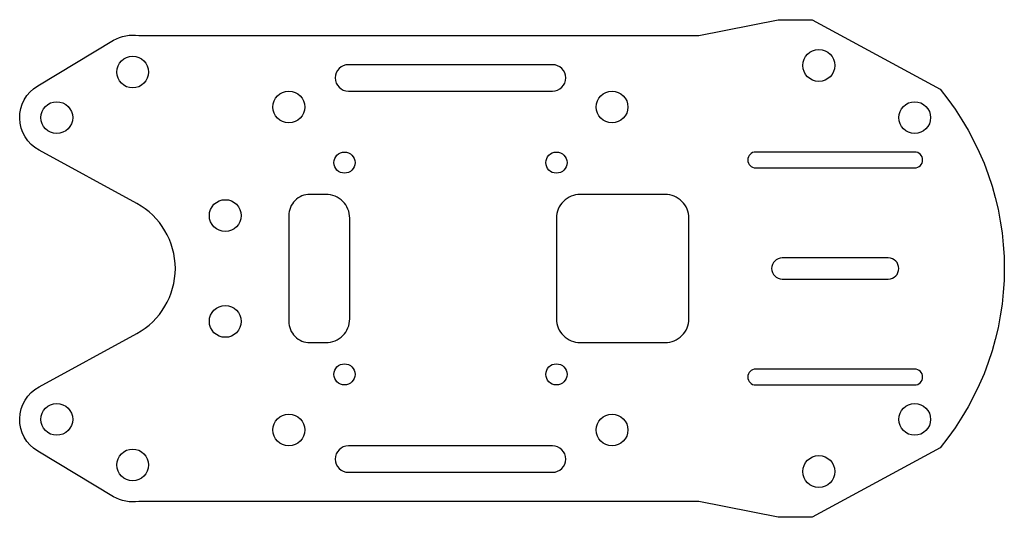
# Model space of a CAD drawing. Units: millimetres. Extents: x -40.6 to 52.3, y -23.5 to 23.5.
import ezdxf

# ---------------------------------------------------------------- set-up
doc = ezdxf.new("R2010")
doc.units = ezdxf.units.MM
doc.layers.get('0').update_dxf_attribs({"linetype": 'CONTINUOUS'})

msp = doc.modelspace()

# ---------------------------------------------------------------- linework, layer by layer
for points in [[(-29.396, 22), (23.45, 22), (30.905, 23.5), (34.133, 23.5), (46.206, 16.928, -0.357513), (46.206, -16.928), (34.133, -23.5), (30.905, -23.5), (23.45, -22), (-29.396, -22, -0.17942), (-31.787, -21.55), (-38.946, -17.25, -0.57949), (-38.822, -11.178), (-29.603, -6.143, 0.593263), (-29.603, 6.143), (-38.822, 11.178, -0.57949), (-38.946, 17.25), (-31.787, 21.55, -0.17942)], [(-9.625, 16.75), (9.625, 16.75, 1), (9.625, 19.25), (-9.625, 19.25, 1)], [(43.804, 11), (28.804, 11, 1), (28.804, 9.5), (43.804, 9.5, 1)], [(-13.25, -7), (-11.75, -7, 0.414214), (-9.5, -4.75), (-9.5, 4.75, 0.414214), (-11.75, 7), (-13.25, 7, 0.414214), (-15.25, 5), (-15.25, -5, 0.414214)], [(12.25, -7), (20.25, -7, 0.414214), (22.5, -4.75), (22.5, 4.75, 0.414214), (20.25, 7), (12.25, 7, 0.414214), (10, 4.75), (10, -4.75, 0.414214)], [(41.304, 1), (31.304, 1, 1), (31.304, -1), (41.304, -1, 1)], [(43.804, -9.5), (28.804, -9.5, 1), (28.804, -11), (43.804, -11, 1)], [(-9.625, -19.25), (9.625, -19.25, 1), (9.625, -16.75), (-9.625, -16.75, 1)]]:
    msp.add_lwpolyline(points, format="xyb", close=True)
for centre, radius in [((34.757, 19.175), 1.5), ((-29.985, 18.55), 1.5), ((-15.25, 15.25), 1.5), ((15.25, 15.25), 1.5), ((-37.144, 14.25), 1.5), ((43.804, 14.25), 1.5), ((-10, 10), 1), ((10, 10), 1), ((-21.25, 5), 1.5), ((-21.25, -5), 1.5), ((-10, -10), 1), ((10, -10), 1), ((-37.144, -14.25), 1.5), ((43.804, -14.25), 1.5), ((-15.25, -15.25), 1.5), ((15.25, -15.25), 1.5), ((-29.985, -18.55), 1.5), ((34.757, -19.175), 1.5)]:
    msp.add_circle(centre, radius)

doc.saveas('drawing.dxf')
